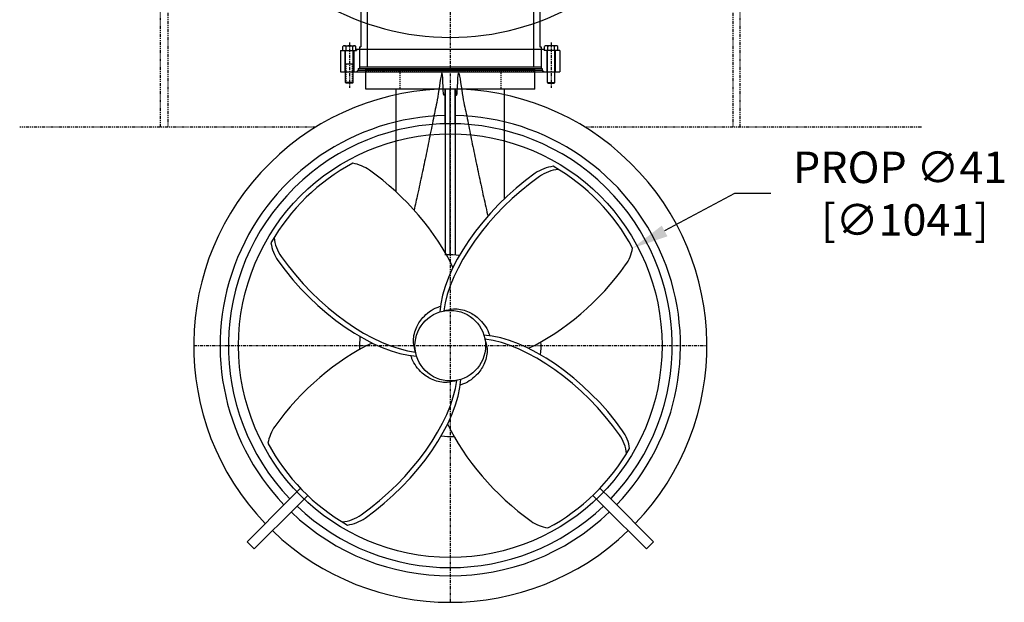
# Model space of a CAD drawing. Extents: x -189 to 125, y 29 to 342.
# Drawn here: x 25 to 123, y 40 to 98 of the extents above; entities that cross this region are included whole.
import ezdxf

# ---------------------------------------------------------------- set-up
doc = ezdxf.new("R2010")
doc.units = 0
doc.header["$LTSCALE"] = 0.25
doc.header["$MEASUREMENT"] = 0
for name, pattern in [('CENTER', [2, 1.25, -0.25, 0.25, -0.25]), ('HIDDEN', [0.375, 0.25, -0.125]), ('PHANTOM', [2.5, 1.25, -0.25, 0.25, -0.25, 0.25, -0.25])]:
    doc.linetypes.add(name, pattern=pattern)
doc.layers.get('DEFPOINTS').update_dxf_attribs({"linetype": 'CONTINUOUS'})
for name, color, linetype in [('BOAT', 6, 'PHANTOM'), ('CENTER', 4, 'CENTER'), ('DIM', 11, 'CONTINUOUS'), ('HARDWARE', 8, 'CONTINUOUS'), ('LODH', 1, 'CONTINUOUS'), ('NOZZLE', 15, 'CONTINUOUS'), ('PROP', 10, 'CONTINUOUS'), ('STEM', 2, 'CONTINUOUS')]:
    doc.layers.add(name, color=color, linetype=linetype)
doc.styles.add('SIMP', font='SIMPLEX.SHX')
doc.dimstyles.new('FAB', dxfattribs={"dimscale": 20, "dimtxt": 0.1563, "dimasz": 0.18, "dimexe": 0.125, "dimexo": 0.0625, "dimgap": 0.09, "dimtad": 0, "dimtoh": 1, "dimdec": 4, "dimzin": 4, "dimtxsty": 'SIMP', "dimcen": 0, "dimclrd": 256, "dimclre": 256, "dimclrt": 256, "dimazin": 3, "dimtfac": 1, "dimtdec": 4, "dimtofl": 0, "dimtmove": 0, "dimatfit": 3, "dimtolj": 1, "dimtzin": 4})

# ---------------------------------------------------------------- blocks, each defined once
blk = doc.blocks.new('*D18')
at = {"layer": 'DEFPOINTS', "color": 0}
for p in [(85.951, 75.415), (49.799, 56.076)]:
    blk.add_point(p, dxfattribs=at)
at = {"layer": 'DIM'}
for p, q in [((96.059, 80.822), (89.126, 77.113)), ((99.659, 80.822), (96.059, 80.822))]:
    blk.add_line(p, q, dxfattribs=at)
blk.add_solid([(88.843, 77.642), (89.409, 76.584), (85.951, 75.415)], dxfattribs=at)
at = {"layer": 'DIM', "insert": (112.474, 80.822), "char_height": 3.126, "attachment_point": 5, "style": 'SIMP'}
blk.add_mtext('\\A1;PROP ∅41\\P [∅1041]', dxfattribs=at)

msp = doc.modelspace()

# ---------------------------------------------------------------- linework, layer by layer
at = {"layer": 'BOAT'}
for p, q in [((39.125, 87.41004), (39.125, 176.75134)), ((39.875, 176.75134), (39.875, 87.41004)), ((95.875, 176.75134), (95.875, 87.41004)), ((96.625, 87.41004), (96.625, 176.75134)), ((54.53309, 87.41004), (25.17895, 87.41004)), ((114.59389, 87.41004), (81.21691, 87.41004))]:
    msp.add_line(p, q, dxfattribs=at)
at = {"layer": 'CENTER'}
for p, q in [((67.875, 208.5), (67.875, 40.3028)), ((57.875, 95.81384), (57.875, 91.31384)), ((77.875, 95.81384), (77.875, 91.31384)), ((42.432, 65.7458), (93.318, 65.7458))]:
    msp.add_line(p, q, dxfattribs=at)
at = {"layer": 'HARDWARE'}
for p, q in [((57.22548, 95.00134), (57.22548, 95.41384)), ((57.22548, 95.00134), (58.52452, 95.00134)), ((57.38786, 95.47634), (58.36214, 95.47634)), ((57.5, 91.82778), (57.5, 95.00134)), ((57.55024, 95.00134), (57.55024, 95.41384)), ((58.19976, 95.00134), (58.19976, 95.41384)), ((58.25, 91.82778), (58.25, 95.00134)), ((58.52452, 95.00134), (58.52452, 95.41384)), ((77.22548, 95.00134), (77.22548, 95.41384)), ((78.52452, 95.00134), (77.22548, 95.00134)), ((78.36214, 95.47634), (77.38786, 95.47634)), ((77.5, 91.82778), (77.5, 95.00134)), ((77.55024, 95.00134), (77.55024, 95.41384)), ((78.19976, 95.00134), (78.19976, 95.41384)), ((78.25, 91.82778), (78.25, 95.00134)), ((78.52452, 95.00134), (78.52452, 95.41384)), ((58.25, 93.64028), (57.5, 93.64028)), ((57.5625, 91.76528), (57.5, 91.82778)), ((58.25, 91.82778), (57.5, 91.82778)), ((58.1875, 91.76528), (58.25, 91.82778)), ((77.5, 91.82778), (78.25, 91.82778)), ((77.5625, 91.76528), (77.5, 91.82778)), ((78.1875, 91.76528), (78.25, 91.82778)), ((58.1875, 91.76528), (57.5625, 91.76528)), ((77.5625, 91.76528), (78.1875, 91.76528))]:
    msp.add_line(p, q, dxfattribs=at)
at = {"layer": 'HARDWARE', "linetype": 'HIDDEN'}
for p, q in [((57.5625, 91.76528), (57.5625, 93.64028)), ((58.1875, 91.76528), (58.1875, 93.64028))]:
    msp.add_line(p, q, dxfattribs=at)
at = {"layer": 'HARDWARE'}
for centre, radius, start, end in [((57.38786, 95.23416), 0.24219, 47.8965511, 132.1034489), ((57.875, 94.60134), 0.875, 68.2132107, 111.7867893), ((58.36214, 95.23416), 0.24219, 47.8965511, 132.1034489), ((77.38786, 95.23416), 0.24219, 47.8965511, 132.1034489), ((77.875, 94.60134), 0.875, 68.2132107, 111.7867893), ((78.36214, 95.23416), 0.24219, 47.8965511, 132.1034489)]:
    msp.add_arc(centre, radius, start, end, dxfattribs=at)
at = {"layer": 'LODH'}
for p, q in [((57, 92.87634), (59.92527, 92.87634)), ((59.5, 91.18884), (59.5, 93.18884)), ((59.5, 93.18884), (76.25, 93.18884)), ((75.82473, 92.87634), (78.75, 92.87634)), ((76.25, 91.18884), (76.25, 93.18884)), ((76.25, 91.18884), (59.5, 91.18884)), ((62.5, 80.9908), (62.5, 91.18884)), ((67.3816, 91.18884), (67.3816, 74.73226)), ((67.875, 74.7458), (67.875, 91.18884)), ((68.3684, 91.18884), (68.3684, 74.73226)), ((73.25, 80.30425), (73.25, 91.18884)), ((51.96912, 50.54702), (53.03007, 51.60797)), ((52.67622, 49.83991), (53.73718, 50.90087)), ((83.07378, 49.83991), (82.01282, 50.90087)), ((83.78088, 50.54702), (82.71993, 51.60797))]:
    msp.add_line(p, q, dxfattribs=at)
at = {"layer": 'LODH', "linetype": 'HIDDEN'}
for p, q in [((59.5, 92.93884), (76.1875, 92.93884)), ((61.25, 93.18884), (61.25, 92.93884)), ((62.875, 93.18884), (62.875, 91.18884)), ((72.875, 93.18884), (72.875, 91.18884)), ((74.5, 93.18884), (74.5, 92.93884))]:
    msp.add_line(p, q, dxfattribs=at)
at = {"layer": 'LODH'}
for start, end in [(84.2130981, 92.3858422), (174.2130981, 182.3858422), (354.2130981, 2.3858422), (264.2130981, 272.3858422)]:
    msp.add_arc((67.875, 65.7458), 9, start, end, dxfattribs=at)
for points, knots in [([(67.3816, 91.18884), (67.33895, 90.91299), (67.14942, 89.68718), (67.16838, 94.46045), (66.66849, 90.3125), (66.30373, 88.86106), (65.89588, 86.71376), (65.48822, 84.75306), (65.06707, 82.74224), (64.66594, 80.89129), (64.39969, 79.70536), (64.28118, 79.18553)], [0, 0, 0, 0, 0.63600459, 2.82619603, 4.8628963, 6.90102725, 8.94075281, 10.98232524, 13.02611404, 15.07264017, 16.67183328, 16.67183328, 16.67183328, 16.67183328]), ([(68.3684, 91.18884), (68.41105, 90.91299), (68.60058, 89.68718), (68.58162, 94.46045), (69.08151, 90.3125), (69.44627, 88.86106), (69.85412, 86.71376), (70.26178, 84.75306), (70.68293, 82.74224), (71.11586, 80.74455), (71.42815, 79.35945), (71.59362, 78.64097), (71.60571, 78.58857)], [0, 0, 0, 0, 0.63600459, 2.82619603, 4.8628963, 6.90102725, 8.94075281, 10.98232524, 13.02611404, 15.07264017, 17.12285992, 17.2841769, 17.2841769, 17.2841769, 17.2841769])]:
    msp.add_open_spline(points, degree=3, knots=knots, dxfattribs=at)
at = {"layer": 'NOZZLE'}
for p, q in [((67.375, 87.74011), (67.375, 91.18884)), ((68.375, 91.18884), (67.375, 91.18884)), ((68.375, 87.74011), (68.375, 91.18884)), ((51.96912, 50.54702), (47.72246, 46.30036)), ((52.67622, 49.83991), (48.42956, 45.59325)), ((83.07378, 49.83991), (87.32044, 45.59325)), ((83.78088, 50.54702), (88.02754, 46.30036)), ((47.72246, 46.30036), (48.42956, 45.59325)), ((88.02754, 46.30036), (87.32044, 45.59325))]:
    msp.add_line(p, q, dxfattribs=at)
msp.add_circle((67.875, 65.7458), 21, dxfattribs=at)
for centre, radius, start, end in [((67.875, 121.7458), 25.443, 211.126036, 328.873964), ((67.875, 65.7458), 25.443, 316.126036, 223.873964), ((67.875, 65.7458), 22.826, 91.2551556, 223.7448444), ((67.875, 65.7458), 22.826, 316.2551556, 88.7448444), ((67.875, 65.7458), 22, 316.3022889, 223.6977111), ((67.875, 65.7458), 22, 226.3022889, 313.6977111), ((67.875, 65.7458), 22.826, 226.2551556, 313.7448444), ((67.875, 65.7458), 25.443, 226.126036, 313.873964)]:
    msp.add_arc(centre, radius, start, end, dxfattribs=at)
at = {"layer": 'PROP'}
msp.add_circle((67.875, 65.7458), 3.5, dxfattribs=at)
for centre, radius, start, end in [((67.875, 65.7458), 20.5, 118.1437319, 150.1625934), ((57.55082, 79.87595), 4, 54.55649, 80.5806788), ((78.6123, 79.56464), 4, 97.7256466, 125.2396958), ((79.01265, 79.24405), 4, 96.0463523, 125.0790102), ((67.875, 65.7458), 20.5, 28.1437319, 60.1625934), ((54.37675, 76.88344), 4, 186.0463523, 215.0790102), ((54.05616, 76.48309), 4, 187.7256466, 215.2396958), ((82.00516, 76.06997), 4, 324.55649, 350.5806788), ((53.74484, 55.42162), 4, 144.55649, 170.5806788), ((81.37325, 54.60815), 4, 6.0463523, 35.0790102), ((81.69384, 55.0085), 4, 7.7256466, 35.2396958), ((67.875, 65.7458), 20.5, 208.1437319, 240.1625934), ((67.875, 65.7458), 20.5, 298.1437319, 330.1625934), ((56.73735, 52.24754), 4, 276.0463523, 305.0790102), ((57.1377, 51.92695), 4, 277.7256466, 305.2396958), ((78.19918, 51.61564), 4, 234.55649, 260.5806788)]:
    msp.add_arc(centre, radius, start, end, dxfattribs=at)
for centre, major_axis, start_param, end_param in [((58.68261, 75.64529), (-9.54594, 9.54594), 4.05882626, 5.04876366), ((77.42094, 75.29174), (9.54594, 9.54594), 1.22766387, 2.64498695), ((77.77449, 74.93818), (9.54594, 9.54594), 1.22235318, 2.59340935), ((58.68261, 75.64529), (-9.54594, 9.54594), 1.22235318, 2.59340935), ((58.32906, 75.29174), (-9.54594, 9.54594), 1.22766387, 2.64498695), ((77.77449, 74.93818), (9.54594, 9.54594), 4.05882626, 5.04876366), ((77.42094, 56.19985), (-9.54594, 9.54594), 4.36925653, 5.7865796), ((57.97551, 56.55341), (9.54594, 9.54594), 0.91723361, 1.90717101), ((77.06739, 55.8463), (-9.54594, 9.54594), 4.36394584, 5.73500201), ((57.97551, 56.55341), (9.54594, 9.54594), 4.36394584, 5.73500201), ((58.32906, 56.19985), (9.54594, 9.54594), 4.36925653, 5.7865796), ((77.06739, 55.8463), (-9.54594, 9.54594), 0.91723361, 1.90717101)]:
    msp.add_ellipse(centre, major_axis=major_axis, ratio=0.48148148, start_param=start_param, end_param=end_param, dxfattribs=at)
for points in [[(64.43456, 65.10284), (64.34638, 65.41893), (64.12984, 66.19516), (64.38634, 67.44657), (65.19034, 68.7043), (66.12699, 69.39448), (66.78677, 69.61948), (66.89231, 69.65029)], [(67.23205, 69.18623), (67.54813, 69.27441), (68.32436, 69.49096), (69.57577, 69.23446), (70.83351, 68.43046), (71.52369, 67.49381), (71.74868, 66.83402), (71.77949, 66.72848)], [(71.31544, 66.38875), (71.40362, 66.07266), (71.62016, 65.29643), (71.36366, 64.04502), (70.55966, 62.78729), (69.62301, 62.09711), (68.96323, 61.87211), (68.85769, 61.8413)], [(68.51795, 62.30536), (68.20187, 62.21718), (67.42564, 62.00064), (66.17423, 62.25713), (64.91649, 63.06113), (64.22631, 63.99779), (64.00132, 64.65757), (63.97051, 64.76311)]]:
    msp.add_open_spline(points, degree=3, knots=[0, 0, 0, 0, 0.97650715, 2.39805862, 3.65604564, 5.41164788, 5.74044829, 5.74044829, 5.74044829, 5.74044829], dxfattribs=at)
at = {"layer": 'STEM'}
for p, q in [((59, 151.875), (59, 95.37634)), ((59.625, 151.875), (59.625, 93.37634)), ((76.125, 151.875), (76.125, 93.37634)), ((76.75, 151.875), (76.75, 95.37634)), ((57, 95.00134), (57, 92.87634)), ((57, 95.00134), (58.5625, 95.00134)), ((57.4375, 92.87634), (57.4375, 95.00134)), ((58.3125, 95.00134), (58.3125, 92.87634)), ((58.5625, 95.12634), (77.1875, 95.12634)), ((58.5625, 95.12634), (58.5625, 95.00134)), ((58.875, 95.37634), (58.875, 93.22009)), ((58.875, 95.37634), (59, 95.37634)), ((76.75, 95.37634), (76.875, 95.37634)), ((76.875, 95.37634), (76.875, 93.22009)), ((77.1875, 95.12634), (77.1875, 95.00134)), ((78.75, 95.00134), (77.1875, 95.00134)), ((77.4375, 95.00134), (77.4375, 92.87634)), ((78.3125, 92.87634), (78.3125, 95.00134)), ((78.75, 95.00134), (78.75, 92.87634)), ((57, 92.87634), (78.75, 92.87634)), ((58.75, 93.06384), (58.5625, 92.87634)), ((58.75, 93.22009), (77, 93.22009)), ((58.75, 93.22009), (58.75, 93.06384)), ((58.75, 93.06384), (77, 93.06384)), ((58.875, 93.37634), (76.875, 93.37634)), ((77, 93.22009), (77, 93.06384)), ((77, 93.06384), (77.1875, 92.87634))]:
    msp.add_line(p, q, dxfattribs=at)

# ---------------------------------------------------------------- dimensions: what is measured, and where the dimension line sits
at = {"layer": 'DIM'}
dim = msp.add_diameter_dim_2p(p1=(49.79877, 56.07625), p2=(85.95123, 75.41534), text='PROP <>', dimstyle='FAB', override={"dimpost": '\\X', "dimtmove": 1}, dxfattribs=at)
dim.commit()
dim.dimension.update_dxf_attribs({"geometry": '*D18', "text_midpoint": (96.05884, 80.82222), "dimtype": 163})

doc.saveas('drawing.dxf')
